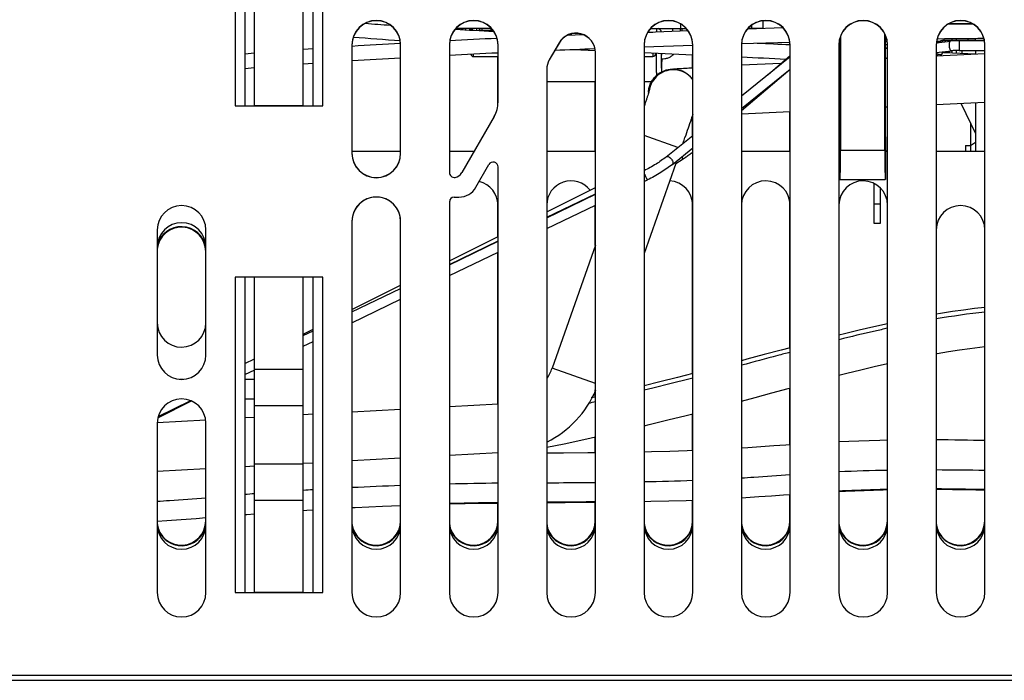
# Model space of a CAD drawing. Units: millimetres. Extents: x 0 to 2787, y -438 to 387.
# Drawn here: x 116 to 136, y 122 to 136 of the extents above; entities that cross this region are included whole.
import ezdxf

# ---------------------------------------------------------------- set-up
doc = ezdxf.new("R2010")
doc.units = ezdxf.units.MM
doc.header["$LTSCALE"] = 23.1
doc.layers.get('0').update_dxf_attribs({"linetype": 'CONTINUOUS'})
doc.layers.add('09_ROUNDS', color=7, linetype='CONTINUOUS')
doc.layers.add('INTF_1', color=7, linetype='CONTINUOUS')
doc.styles.get("Standard").update_dxf_attribs({"font": 'txt', "width": 0.8})
doc.dimstyles.new('DIMSTYLE_5', dxfattribs={"dimtxt": 2.5, "dimasz": 2.5, "dimexe": 1, "dimexo": 0, "dimtad": 1, "dimdec": 0, "dimlfac": 5, "dimtxsty": 'STANDARD', "dimblk": '_FILLED', "dimblk1": '_FILLED', "dimblk2": '_FILLED', "dimcen": 0.09, "dimazin": 2, "dimtp": 0.3, "dimtm": 0.3, "dimtfac": 1, "dimtdec": 0, "dimtofl": 0, "dimtmove": 0, "dimatfit": 3, "dimldrblk": '_FILLED', "dimfxl": 1, "dimtolj": 1, "dimarcsym": 0})

# ---------------------------------------------------------------- blocks, each defined once
blk = doc.blocks.new('_FILLED')
at = {"color": 0, "linetype": 'BYBLOCK'}
blk.add_solid([(0, 0), (-1, 0.166), (-1, -0.166)], dxfattribs=at)
blk = doc.blocks.new('*D6')
at = {"color": 2, "linetype": 'CONTINUOUS'}
for p, q in [((69.176, 124.304), (69.176, 130.304)), ((69.176, 130.304), (69.176, 119.581)), ((79.964, 124.304), (68.176, 124.304)), ((69.176, 108.857), (69.176, 119.581)), ((138.964, 114.857), (68.176, 114.857)), ((69.176, 114.857), (69.176, 108.857))]:
    blk.add_line(p, q, dxfattribs=at)
at = {"color": 2, "linetype": 'CONTINUOUS', "xscale": 2.5, "yscale": 2.5, "zscale": 2.5}
for p, rotation in [((69.176, 124.304), 270), ((69.176, 114.857), 90)]:
    blk.add_blockref('_FILLED', p, dxfattribs=dict(at, rotation=rotation))

msp = doc.modelspace()

# ---------------------------------------------------------------- linework, layer by layer
at = {"color": 7, "linetype": 'CONTINUOUS'}
for p, q in [((120.2683, 140.6264), (120.2683, 134.1488)), ((120.4683, 134.1488), (120.4683, 140.6264)), ((121.4683, 134.1488), (121.4683, 140.6264)), ((121.6683, 134.1488), (121.6683, 140.6264)), ((122.4684, 135.399), (122.4684, 133.174)), ((123.4684, 133.174), (123.4684, 135.399)), ((126.722, 135.4394), (126.522, 135.093)), ((128.4685, 135.399), (128.4685, 124.1495)), ((129.4685, 124.1495), (129.4685, 135.399)), ((130.4685, 135.399), (130.4685, 124.1495)), ((131.4685, 124.1495), (131.4685, 135.399)), ((132.4685, 135.399), (132.4685, 124.1495)), ((133.4685, 124.1495), (133.4685, 135.399)), ((134.4685, 135.399), (134.4685, 124.1495)), ((135.4685, 124.1495), (135.4685, 135.399)), ((127.4685, 124.1495), (127.4685, 135.2394)), ((126.4684, 134.893), (126.4684, 124.1495)), ((120.2683, 134.1488), (120.4683, 134.1488)), ((121.4683, 134.1494), (120.4683, 134.1494)), ((121.4683, 134.1488), (121.6683, 134.1488)), ((122.4684, 131.7741), (122.4684, 124.1495)), ((123.4684, 124.1495), (123.4684, 131.7741)), ((118.4684, 131.5988), (118.4684, 129.0288)), ((119.4684, 129.0288), (119.4684, 131.5988)), ((120.2683, 130.6264), (120.2683, 124.1488)), ((121.6683, 130.6264), (120.2683, 130.6264)), ((120.4683, 124.1488), (120.4683, 130.6264)), ((121.4683, 124.1488), (121.4683, 130.6264)), ((121.6683, 124.1488), (121.6683, 130.6264)), ((118.4684, 127.6288), (118.4684, 124.1495)), ((119.4684, 124.1495), (119.4684, 127.6288)), ((120.2683, 124.1488), (120.4683, 124.1488)), ((121.4683, 124.1494), (120.4683, 124.1494)), ((121.4683, 124.1488), (121.6683, 124.1488)), ((109.6017, 122.3529), (190.0441, 122.3624))]:
    msp.add_line(p, q, dxfattribs=at)
at = {"color": 2, "linetype": 'CONTINUOUS'}
for p, q in [((131.3243, 135.7459), (130.5914, 135.723)), ((127.219, 135.6062), (126.8885, 135.5931)), ((129.3765, 135.6837), (128.5415, 135.6551)), ((133.4568, 135.5016), (133.4229, 135.501)), ((134.6371, 135.5195), (134.4837, 135.5177)), ((134.7621, 135.5209), (134.6371, 135.5195)), ((134.9415, 135.5227), (134.7621, 135.5209)), ((121.6683, 135.3145), (121.4682, 135.3003)), ((127.4659, 135.2777), (127.0275, 135.2975)), ((129.4685, 135.3866), (128.4685, 135.3524)), ((131.4653, 135.4502), (130.4691, 135.419)), ((131.4684, 135.3963), (131.4639, 135.3966)), ((132.4928, 135.343), (132.4685, 135.3443)), ((132.4927, 135.4801), (132.4755, 135.4797)), ((120.4682, 135.2249), (120.2683, 135.2088)), ((129.4686, 135.1892), (128.4685, 135.2332)), ((134.6349, 135.2382), (134.6031, 135.2397)), ((134.7473, 135.2331), (134.6349, 135.2382)), ((134.8042, 135.2306), (134.7473, 135.2331)), ((135.2776, 135.2095), (134.8042, 135.2306)), ((120.4682, 134.9239), (120.2682, 134.9078)), ((121.6682, 135.0137), (121.4682, 134.9996))]:
    msp.add_line(p, q, dxfattribs=at)
at = {"color": 9, "linetype": 'CONTINUOUS'}
for p, q in [((134.8225, 135.8273), (134.8225, 135.8205)), ((134.9046, 135.8213), (134.9046, 135.8295)), ((134.9134, 135.8297), (134.9134, 135.8214)), ((135.0595, 135.8228), (135.0595, 135.8337)), ((121.4683, 128.7317), (120.4683, 128.7317)), ((121.4683, 127.988), (120.4683, 127.988)), ((121.4683, 126.7884), (120.4683, 126.7884)), ((121.4683, 126.0448), (120.4683, 126.0448))]:
    msp.add_line(p, q, dxfattribs=at)
at = {"color": 6, "linetype": 'CONTINUOUS'}
msp.add_line((135.279, 126.263), (135.4685, 126.2594), dxfattribs=at)
for points in [[(132.4685, 126.2258), (132.6032, 126.2327), (132.7938, 126.2415), (132.9856, 126.2494), (133.1795, 126.2563), (133.3776, 126.2622), (133.4685, 126.2643)], [(134.4685, 126.2736), (134.6324, 126.2724), (134.8044, 126.2705), (134.9691, 126.2682), (135.1271, 126.2656), (135.279, 126.263)], [(126.4684, 125.9998), (126.8473, 126.003), (127.3344, 126.0072), (127.4685, 126.0087)], [(128.4685, 126.0226), (128.6061, 126.0251), (128.9789, 126.0338), (129.3303, 126.0441), (129.4685, 126.0492)], [(130.4685, 126.0978), (130.5573, 126.1031), (130.8272, 126.1205), (131.0861, 126.138), (131.3351, 126.155), (131.4685, 126.1641)], [(121.4683, 125.8394), (121.5435, 125.8443), (121.6683, 125.8518)], [(122.4684, 125.8967), (122.5335, 125.9001), (123.0944, 125.926), (123.4684, 125.9403)], [(124.4684, 125.9714), (125.1236, 125.9848), (125.4684, 125.9894)], [(118.4684, 125.6184), (118.6643, 125.6305), (118.9608, 125.6511), (119.2717, 125.6746), (119.4684, 125.6902)], [(120.2683, 125.7543), (120.3056, 125.7573), (120.4683, 125.7695)]]:
    msp.add_lwpolyline(points, dxfattribs=at)
at = {"color": 7, "linetype": 'CONTINUOUS'}
for centre, radius, start, end in [((122.9684, 135.399), 0.5, 0, 180), ((124.9684, 135.399), 0.5, 0, 180), ((128.9685, 135.399), 0.5, 0, 180), ((130.9685, 135.399), 0.5, 0, 180), ((132.9685, 135.399), 0.5, 0, 180), ((134.9685, 135.399), 0.5, 0, 180), ((127.0685, 135.2394), 0.4, 0, 150.00879), ((126.8684, 134.893), 0.4, 150, 180), ((122.9684, 133.174), 0.5, 180, 360), ((124.6659, 132.674), 0.4, 270, 330), ((122.9684, 131.7741), 0.5, 0, 180.00018), ((118.9684, 131.5988), 0.5, 0, 180), ((118.9684, 129.0288), 0.5, 180, 360), ((118.9684, 127.6288), 0.5, 0, 180), ((118.9684, 124.1495), 0.5, 180, 360), ((122.9684, 124.1495), 0.5, 180.00018, 360), ((124.9684, 124.1495), 0.5, 180, 360), ((126.9684, 124.1495), 0.5, 180, 360), ((128.9685, 124.1495), 0.5, 180, 360), ((130.9685, 124.1495), 0.5, 180, 360), ((132.9685, 124.1495), 0.5, 180, 360), ((134.9685, 124.1495), 0.5, 180, 360)]:
    msp.add_arc(centre, radius, start, end, dxfattribs=at)
at = {"color": 2, "linetype": 'CONTINUOUS'}
for centre, radius, start, end in [((127.8683, 202.4596), 66.8157, 265.599965, 266.041963), ((133.8692, 300.3431), 164.8843, 266.773456, 267.048885), ((136.6134, -37.4042), 173.235, 90.459634, 90.631337), ((127.8609, 202.1644), 66.8209, 265.395058, 266.223101), ((134.4649, -59.0185), 194.7581, 92.653141, 92.939878), ((136.6503, -41.8049), 177.3359, 90.387669, 90.552118), ((132.1126, -15.4504), 151.1265, 93.279517, 93.658908), ((138.0684, -141.8958), 277.414, 92.191517, 92.362429), ((119.3333, -107.5394), 243.2386, 87.141422, 87.299385), ((132.0916, -15.1099), 150.4853, 93.284992, 93.666501), ((134.454, -58.8024), 194.2418, 92.651459, 92.946795), ((117.988, -135.29), 270.7218, 87.164866, 87.357609), ((135.1458, 135.9426), 0.8791, 232.25826, 233.1676)]:
    msp.add_arc(centre, radius, start, end, dxfattribs=at)
at = {"layer": '09_ROUNDS', "color": 7, "linetype": 'CONTINUOUS'}
for p, q in [((124.4684, 135.399), (124.4684, 132.7756)), ((125.4684, 134.2247), (125.4684, 135.399)), ((125.388, 133.9247), (124.7237, 132.774)), ((125.0124, 132.474), (125.2818, 132.9407)), ((125.4684, 124.1495), (125.4684, 132.8907)), ((124.5684, 132.274), (124.6659, 132.274)), ((124.4684, 132.174), (124.4684, 124.1495)), ((108.4114, 122.3494), (190.0066, 122.3494))]:
    msp.add_line(p, q, dxfattribs=at)
for centre, radius, start, end in [((124.8684, 134.2247), 0.6, 330, 360), ((125.3684, 132.8907), 0.1, 0, 150), ((124.5684, 132.7756), 0.1, 180, 280.32196), ((124.5505, 132.874), 0.2, 280.32196, 330), ((124.5684, 132.174), 0.1, 90, 180)]:
    msp.add_arc(centre, radius, start, end, dxfattribs=at)
at = {"layer": 'INTF_1', "color": 7, "linetype": 'CONTINUOUS'}
for p, q in [((120.0684, 140.627), (120.0684, 134.1494)), ((120.4684, 134.1494), (120.4684, 140.627)), ((121.4684, 134.1494), (121.4684, 140.627)), ((121.8684, 134.1494), (121.8684, 140.627)), ((125.3367, 135.7327), (124.6001, 135.7327)), ((124.715, 135.7131), (124.715, 135.7327)), ((124.7251, 135.7125), (124.7251, 135.7327)), ((124.7431, 135.7115), (124.7431, 135.7327)), ((124.8076, 135.7079), (124.8076, 135.7327)), ((124.914, 135.7022), (124.914, 135.7327)), ((124.9467, 135.7004), (124.9467, 135.7327)), ((125.0265, 135.7327), (125.0265, 135.6961)), ((125.086, 135.6927), (125.086, 135.7327)), ((125.0966, 135.6927), (125.0966, 135.7327)), ((125.1421, 135.6927), (125.1421, 135.7327)), ((128.6001, 135.7327), (129.3367, 135.7327)), ((129.0486, 135.7327), (129.0486, 135.6726)), ((129.2086, 135.7327), (129.2086, 135.6778)), ((129.2184, 135.8278), (129.2184, 135.7327)), ((130.9042, 135.7327), (130.6001, 135.7327)), ((130.6182, 135.7237), (130.6182, 135.7327)), ((130.6301, 135.7241), (130.6301, 135.7327)), ((130.6701, 135.7254), (130.6701, 135.7327)), ((130.7164, 135.7327), (130.7164, 135.7268)), ((130.7832, 135.7289), (130.7832, 135.7327)), ((131.3138, 135.7455), (131.3138, 135.7561)), ((134.7279, 135.8371), (135.209, 135.8372)), ((125.3699, 135.6927), (125.0891, 135.6927)), ((128.5439, 135.6586), (128.6466, 135.6586)), ((132.4785, 135.4975), (132.4927, 135.5029)), ((132.4927, 135.5482), (132.4927, 133.6339)), ((132.5032, 135.5775), (132.5032, 133.2356)), ((133.4124, 133.2356), (133.4124, 135.6243)), ((133.4229, 135.6027), (133.4229, 133.6339)), ((122.4684, 135.3948), (122.4684, 133.1698)), ((123.4646, 135.428), (123.4646, 135.4544)), ((123.4684, 133.1698), (123.4684, 135.3948)), ((124.4684, 135.3948), (124.4684, 132.7756)), ((125.4684, 134.2246), (125.4684, 135.3948)), ((126.722, 135.4351), (126.522, 135.0887)), ((128.4684, 135.3948), (128.4684, 125.5421)), ((129.4684, 125.5421), (129.4684, 135.3948)), ((130.4684, 135.3948), (130.4684, 125.5421)), ((131.4646, 135.3965), (131.4646, 135.45)), ((131.4684, 125.5421), (131.4684, 135.3948)), ((132.4684, 135.3948), (132.4684, 125.5421)), ((133.4229, 135.4771), (133.4614, 135.4771)), ((133.4685, 135.4009), (133.4229, 135.4009)), ((133.4685, 135.3273), (133.4229, 135.3273)), ((133.4685, 135.3264), (133.456, 135.325)), ((133.4684, 125.5421), (133.4684, 135.3948)), ((134.4684, 135.3948), (134.4684, 125.5421)), ((134.4705, 135.4416), (134.762, 135.4751)), ((134.4709, 135.4458), (134.5566, 135.4661)), ((134.4753, 135.4771), (134.5545, 135.4771)), ((134.6374, 135.4949), (135.459, 135.4951)), ((134.7624, 135.4892), (135.4601, 135.4895)), ((134.9419, 135.485), (135.461, 135.4849)), ((135.4684, 125.5421), (135.4684, 135.3948)), ((123.4646, 133.2059), (123.4646, 135.1276)), ((124.9666, 135.1586), (125.4684, 135.1586)), ((125.4646, 134.1585), (125.4646, 135.1586)), ((127.4684, 125.5421), (127.4684, 135.2351)), ((128.4685, 135.1586), (128.6466, 135.1586)), ((128.7066, 135.2228), (128.7066, 135.2186)), ((128.8365, 135.1087), (128.8365, 135.1096)), ((129.4646, 134.9294), (129.4646, 135.1893)), ((130.4685, 134.3497), (131.4685, 135.159)), ((131.015, 134.792), (131.4685, 135.1772)), ((134.4685, 135.2401), (134.7848, 135.2765)), ((134.5722, 135.1798), (134.6119, 135.2566)), ((134.6587, 135.2372), (134.6587, 135.2619)), ((134.7349, 135.2707), (134.7349, 135.2337)), ((134.9418, 135.285), (135.4685, 135.2849)), ((135.2776, 135.285), (135.2776, 135.2095)), ((130.4685, 134.0925), (131.4685, 134.9018)), ((130.4685, 134.0501), (131.4685, 134.8989)), ((126.4684, 134.8887), (126.4684, 125.5421)), ((127.4685, 134.6389), (126.4684, 134.6389)), ((127.4646, 133.2059), (127.4646, 134.6389)), ((128.6214, 134.6389), (128.4685, 134.6389)), ((120.0684, 134.1494), (121.8684, 134.1494)), ((133.4646, 133.2059), (133.4646, 134.1177)), ((134.978, 134.1888), (135.2726, 133.581)), ((135.2776, 134.2028), (135.2776, 133.2059)), ((125.388, 133.9246), (124.7237, 132.774)), ((129.4646, 133.5374), (129.4646, 133.9277)), ((131.4646, 133.2059), (131.4646, 134.0238)), ((135.1734, 133.7856), (135.1734, 133.3353)), ((128.9243, 133.1), (129.4685, 133.5405)), ((129.0501, 132.9446), (129.4685, 133.2832)), ((135.1709, 133.3339), (135.2776, 133.3975)), ((123.4684, 133.2059), (122.4684, 133.2059)), ((124.973, 133.2059), (124.4684, 133.2059)), ((127.4685, 133.2059), (126.4684, 133.2059)), ((131.4685, 133.2059), (130.4685, 133.2059)), ((132.4859, 133.2339), (132.4685, 133.2165)), ((132.4875, 133.2059), (132.4685, 133.2059)), ((132.4875, 133.2059), (132.4875, 132.6356)), ((133.4281, 133.2059), (133.4281, 132.6356)), ((133.4685, 133.2059), (133.4281, 133.2059)), ((133.4298, 133.2339), (133.4578, 133.2059)), ((135.4685, 133.2059), (134.4685, 133.2059)), ((125.0124, 132.474), (125.2818, 132.9406)), ((125.4684, 125.5421), (125.4684, 132.8906)), ((129.1186, 132.9594), (129.253, 133.0448)), ((126.4684, 131.9664), (127.4685, 132.4677)), ((128.4685, 132.5919), (128.5358, 132.6245)), ((132.4875, 132.6356), (132.4927, 132.6356)), ((132.4927, 132.6356), (133.4229, 132.6356)), ((133.1975, 131.7326), (133.1975, 132.5501)), ((133.4281, 132.6356), (133.4229, 132.6356)), ((124.5684, 132.274), (124.666, 132.274)), ((126.4684, 131.8576), (127.4685, 132.3422)), ((126.4684, 131.8476), (127.4685, 132.3308)), ((133.3175, 132.4635), (133.3175, 131.7326)), ((124.4684, 132.174), (124.4684, 125.5421)), ((125.4646, 131.4632), (125.4646, 132.1661)), ((126.4684, 131.6255), (127.4685, 132.1087)), ((127.4646, 131.275), (127.4646, 132.1069)), ((129.4646, 128.6484), (129.4646, 132.1661)), ((131.4646, 129.1776), (131.4646, 132.1661)), ((133.1975, 132.1326), (133.3175, 132.1326)), ((133.4646, 129.6719), (133.4646, 132.1661)), ((122.4684, 131.7735), (122.4684, 125.5421)), ((123.4646, 130.4605), (123.4646, 131.8339)), ((123.4684, 125.5421), (123.4684, 131.7735)), ((133.3175, 131.7326), (133.1975, 131.7326)), ((118.4684, 131.5987), (118.4684, 129.0287)), ((119.4684, 129.0287), (119.4684, 131.5987)), ((124.4684, 130.9637), (125.4684, 131.4651)), ((135.4646, 130.0059), (135.4646, 131.6544)), ((124.4684, 130.8884), (125.4684, 131.373)), ((124.4684, 130.8811), (125.4684, 131.3644)), ((119.4646, 129.6304), (119.4646, 131.1544)), ((124.4684, 130.659), (125.4684, 131.1422)), ((125.4646, 128.0183), (125.4646, 131.1404)), ((120.0684, 130.627), (120.0684, 124.1494)), ((120.2683, 130.627), (120.0684, 130.627)), ((121.8684, 130.627), (120.2683, 130.627)), ((120.4684, 124.1494), (120.4684, 130.627)), ((121.4684, 124.1494), (121.4684, 130.627)), ((121.8684, 124.1494), (121.8684, 130.627)), ((122.4684, 129.9611), (123.4684, 130.4624)), ((122.4684, 129.9147), (123.4684, 130.3979)), ((122.4684, 129.6925), (123.4684, 130.1758)), ((123.4646, 127.91), (123.4646, 130.174)), ((121.4683, 129.4597), (121.6683, 129.56)), ((121.4683, 129.4314), (121.6683, 129.5281)), ((121.4683, 129.2093), (121.6683, 129.3059)), ((135.4646, 127.2714), (135.4646, 129.2009)), ((120.2683, 128.8516), (120.4683, 128.9482)), ((133.4646, 127.2794), (133.4646, 128.8528)), ((120.2683, 128.6294), (120.4705, 128.7271)), ((118.9285, 128.5306), (119.0083, 128.5306)), ((120.2683, 128.5306), (120.4683, 128.5306)), ((127.4646, 128.1647), (127.4646, 128.3117)), ((131.4646, 127.1838), (131.4646, 128.3498)), ((118.4807, 127.7382), (119.1726, 128.085)), ((118.4887, 127.7694), (119.1562, 128.092)), ((120.2683, 128.1306), (120.4683, 128.1306)), ((127.4685, 128.1655), (127.3835, 128.1466)), ((129.4646, 127.0655), (129.4646, 127.8229)), ((118.4684, 127.6287), (118.4684, 125.5421)), ((119.4684, 125.5421), (119.4684, 127.6287)), ((127.4646, 127.0229), (127.4646, 127.3451)), ((133.4646, 125.6224), (133.4646, 126.2642)), ((135.4646, 125.6224), (135.4646, 126.2595)), ((127.4646, 125.6224), (127.4646, 126.0086)), ((129.4646, 125.6224), (129.4646, 126.0491)), ((131.4646, 125.6224), (131.4646, 126.1638)), ((123.4646, 125.6224), (123.4646, 125.9402)), ((125.4646, 125.6224), (125.4646, 125.9893)), ((119.4646, 125.6224), (119.4646, 125.6899)), ((120.0684, 124.1494), (121.8684, 124.1494)), ((108.4114, 122.3494), (190.0066, 122.3494))]:
    msp.add_line(p, q, dxfattribs=at)
at = {"layer": 'INTF_1', "color": 9, "linetype": 'CONTINUOUS'}
for p, q in [((124.8823, 135.7327), (124.8823, 135.7039)), ((125.3224, 135.7327), (125.3224, 135.6927)), ((130.6715, 135.797), (130.6715, 135.7327)), ((130.719, 135.7269), (130.719, 135.7327)), ((130.7283, 135.7272), (130.7283, 135.7327)), ((130.9112, 135.7327), (130.9112, 135.8915)), ((134.7624, 135.4892), (134.7623, 135.4753)), ((124.9666, 135.1586), (124.9666, 135.207)), ((128.6466, 135.2254), (128.6466, 135.1586)), ((128.7176, 135.2224), (128.7176, 135.1793)), ((128.8364, 135.0858), (128.8365, 135.1086)), ((134.4863, 135.1668), (134.5084, 135.2095)), ((134.5865, 135.2127), (134.594, 135.2219)), ((134.7728, 135.2792), (134.7848, 135.2765)), ((134.9418, 135.2885), (134.9418, 135.285)), ((128.8358, 134.9949), (128.8359, 134.9994)), ((128.8363, 135.0676), (128.8364, 135.0858)), ((129.164, 133.292), (128.4685, 133.5371)), ((135.0713, 133.3291), (135.0713, 133.2059)), ((135.1709, 133.3339), (135.1709, 133.2059)), ((132.5032, 133.2356), (133.4124, 133.2356)), ((135.4652, 131.6544), (135.4646, 131.6544)), ((119.4683, 131.1544), (119.4646, 131.1544)), ((121.4684, 128.7317), (120.4684, 128.7317)), ((127.4685, 128.4444), (126.5776, 128.7583)), ((121.4684, 127.988), (120.4684, 127.988)), ((121.4684, 126.7884), (120.4684, 126.7884)), ((121.4684, 126.0448), (120.4684, 126.0448)), ((119.4683, 125.6224), (119.4646, 125.6224)), ((123.4683, 125.6224), (123.4646, 125.6224)), ((125.4683, 125.6224), (125.4646, 125.6224)), ((127.4683, 125.6224), (127.4646, 125.6224)), ((129.4683, 125.6224), (129.4646, 125.6224)), ((131.4683, 125.6224), (131.4646, 125.6224)), ((133.4683, 125.6224), (133.4646, 125.6224)), ((135.4683, 125.6224), (135.4646, 125.6224)), ((109.6017, 122.4529), (165.4784, 122.4595))]:
    msp.add_line(p, q, dxfattribs=at)
at = {"layer": 'INTF_1', "color": 6, "linetype": 'CONTINUOUS'}
for p, q in [((134.7884, 135.5201), (134.7884, 135.4949)), ((134.8884, 135.4949), (134.8884, 135.5211)), ((135.1184, 135.5234), (135.1184, 135.495)), ((133.4685, 135.119), (133.4229, 135.1169)), ((135.4685, 135.2129), (134.4685, 135.166)), ((134.7884, 135.2765), (134.7884, 135.2313)), ((134.8884, 135.2268), (134.8884, 135.284)), ((134.9924, 135.285), (134.9924, 135.2222)), ((131.2789, 135.0162), (130.4685, 134.9782)), ((132.4927, 135.0732), (132.4685, 135.0721)), ((129.4106, 134.7505), (129.4211, 134.7401)), ((133.4685, 134.1179), (133.4229, 134.1158)), ((135.4685, 134.2118), (134.4685, 134.1649)), ((131.4685, 134.024), (130.4685, 133.9771)), ((132.4927, 134.0721), (132.4685, 134.071)), ((129.1186, 132.9594), (128.4685, 131.1147)), ((127.4685, 131.2858), (126.5776, 128.7583)), ((125.4684, 128.0185), (124.4684, 127.9643)), ((121.6683, 127.8127), (121.4683, 127.8019)), ((123.4684, 127.9102), (122.4684, 127.856)), ((119.4649, 127.6934), (118.4678, 127.6394)), ((120.4683, 127.7477), (120.2683, 127.7369)), ((125.4684, 127.017), (124.4684, 126.9629)), ((121.6683, 126.8113), (121.4677, 126.8004)), ((123.4684, 126.9087), (122.4684, 126.8546)), ((119.4684, 126.6921), (118.4684, 126.638)), ((120.4706, 126.7464), (120.2683, 126.7354))]:
    msp.add_line(p, q, dxfattribs=at)
at = {"layer": 'INTF_1', "color": 7, "linetype": 'CONTINUOUS'}
for points in [[(135.4685, 130.0063), (135.4649, 130.0059), (135.2517, 129.9815), (135.0321, 129.9532), (134.8024, 129.9204), (134.5593, 129.8823), (134.4685, 129.8668)], [(133.4685, 129.6727), (133.1873, 129.6101), (132.8891, 129.5406), (132.584, 129.4666), (132.4685, 129.4377)], [(131.4685, 129.1786), (131.2845, 129.1298), (130.9361, 129.0366), (130.5789, 128.9409), (130.4685, 128.9115)], [(134.4685, 129.0552), (134.4882, 129.0588), (134.7235, 129.0985), (134.9483, 129.1334), (135.1617, 129.1636), (135.3648, 129.1895), (135.4685, 129.2014)], [(132.4685, 128.6128), (132.636, 128.6553), (132.9172, 128.7248), (133.1932, 128.7906), (133.4646, 128.8528), (133.4685, 128.8537)], [(129.4685, 128.6494), (129.1526, 128.5689), (128.791, 128.4784), (128.4685, 128.3995)], [(130.4685, 128.0837), (130.7512, 128.1589), (131.0955, 128.251), (131.4274, 128.3398), (131.4685, 128.3508)], [(128.4685, 127.5767), (128.5711, 127.6011), (128.9591, 127.6959), (129.3294, 127.7885), (129.4685, 127.8239)], [(126.4684, 127.1349), (126.8261, 127.2074), (127.2896, 127.3062), (127.4685, 127.346)]]:
    msp.add_lwpolyline(points, dxfattribs=at)
at = {"layer": 'INTF_1', "color": 9, "linetype": 'CONTINUOUS'}
msp.add_lwpolyline([(129.4685, 128.5562), (129.385, 128.5346), (129.0244, 128.4434), (128.6479, 128.35), (128.4685, 128.3066)], dxfattribs=at)
at = {"layer": 'INTF_1', "color": 6, "linetype": 'CONTINUOUS'}
for points in [[(133.4685, 127.2795), (133.3088, 127.2757), (133.0899, 127.2692), (132.8781, 127.2617), (132.6725, 127.2531), (132.4685, 127.2436), (132.4685, 127.2436)], [(135.2315, 127.2759), (135.1083, 127.2782), (134.9811, 127.2804), (134.8491, 127.2825), (134.7118, 127.2844), (134.5683, 127.286), (134.4685, 127.2868)], [(135.4685, 127.2713), (135.4673, 127.2713), (135.2315, 127.2759)], [(127.4685, 127.0229), (127.3151, 127.0213), (126.8135, 127.0169), (126.4684, 127.0141)], [(129.4685, 127.0656), (129.3563, 127.0611), (128.9989, 127.0497), (128.619, 127.0403), (128.4685, 127.0374)], [(131.4685, 127.184), (131.3822, 127.1783), (131.1314, 127.1612), (130.8694, 127.1433), (130.5967, 127.1251), (130.4685, 127.1171)], [(132.4685, 126.2424), (132.5447, 126.2463), (132.7352, 126.2551), (132.9271, 126.263), (133.121, 126.2699), (133.3191, 126.2758), (133.4685, 126.2793)], [(134.4685, 126.2867), (134.5739, 126.286), (134.7458, 126.2841), (134.9105, 126.2818), (135.0686, 126.2792), (135.2205, 126.2766), (135.3668, 126.2738), (135.4685, 126.2719)], [(124.4684, 125.9862), (125.065, 125.9984), (125.4684, 126.0038)], [(126.4684, 126.0139), (126.7888, 126.0166), (127.2759, 126.0208), (127.4685, 126.0229)]]:
    msp.add_lwpolyline(points, dxfattribs=at)
at = {"layer": 'INTF_1', "color": 7, "linetype": 'CONTINUOUS'}
for centre, radius, start, end in [((122.9684, 135.3948), 0.5, 0, 180), ((124.9684, 135.3948), 0.5, 0, 180), ((128.9684, 135.3948), 0.5, 0, 180), ((128.7271, 135.637), 0.1019, 44.99777, 70.6603), ((130.9684, 135.3948), 0.5, 0, 180), ((132.9684, 135.3948), 0.5, 0, 180), ((134.9684, 135.3948), 0.5, 0, 180), ((127.0684, 135.2351), 0.4, 0, 149.99956), ((127.4398, 135.7161), 1.9281, 359.0187, 359.3982), ((134.8776, 135.4991), 0.4, 360, 3.71258), ((133.4674, 135.2256), 0.1, 89.37562, 117.17518), ((134.6323, 135.2884), 0.2055, 113.48548, 123.30477), ((134.7628, 134.5236), 0.9656, 90.01949, 94.17779), ((124.9666, 135.2186), 0.06, 193.77682, 270), ((128.6466, 135.2186), 0.06, 270, 360), ((133.2344, 135.189), 4.407, 179.62605, 180.01859), ((133.4674, 135.2256), 0.1, 242.98463, 260.03574), ((134.4834, 135.2256), 0.1, 332.68306, 343.18911), ((126.8684, 134.8887), 0.4, 150, 180), ((124.8684, 134.2246), 0.6, 330, 360), ((135.4547, 133.6693), 0.2023, 205.8618, 208.50258), ((122.9684, 133.1698), 0.5, 180, 360), ((128.0641, 134.9169), 2.2177, 302.41762, 304.86557), ((128.8619, 133.6293), 0.7076, 307.68209, 310.33001), ((128.18, 134.752), 2.0161, 304.84111, 307.46912), ((128.3071, 134.5874), 1.8082, 307.44644, 309.97523), ((125.3684, 132.8906), 0.1, 0, 150.00006), ((124.5684, 132.7756), 0.1, 180, 280.31552), ((124.5505, 132.874), 0.2, 280.31552, 330), ((124.666, 132.674), 0.4, 270, 330.00006), ((124.9683, 132.1059), 0.5, 360, 76.97259), ((126.9683, 132.1059), 0.5, 38.08835, 179.6627), ((128.9683, 132.1059), 0.5, 360, 87.08436), ((130.9683, 132.1059), 0.5, 360, 179.53556), ((132.9683, 132.1059), 0.5, 360, 179.53556), ((122.9684, 131.7735), 0.5, 0, 180), ((124.5684, 132.174), 0.1, 90, 180), ((118.9684, 131.5987), 0.5, 0, 180), ((124.9683, 132.1059), 0.5, 166.08495, 179.78738), ((134.9683, 131.5988), 0.5, 360, 179.5383), ((118.9683, 131.2459), 0.5, 360, 179.75854), ((118.9653, 131.1544), 0.51, 9.4288, 166.67647), ((134.9651, 131.6544), 0.4995, 0, 0.65656), ((118.9651, 131.1544), 0.4995, 0, 174.07831), ((118.9683, 129.6906), 0.5, 180.24193, 360), ((118.9684, 129.0287), 0.5, 180, 360), ((118.9684, 127.6287), 0.5, 0, 180), ((118.9651, 125.6224), 0.4995, 185.92705, 360), ((122.9651, 125.6224), 0.4995, 185.92142, 360), ((124.9651, 125.6224), 0.4995, 185.91162, 360), ((126.9651, 125.6224), 0.4995, 185.95337, 360), ((128.9651, 125.6224), 0.4995, 185.99595, 360), ((130.9651, 125.6224), 0.4995, 185.9961, 360), ((132.9651, 125.6224), 0.4995, 185.99624, 360), ((134.9651, 125.6224), 0.4995, 185.99638, 360), ((118.9684, 125.5421), 0.5, 180, 360), ((118.9653, 125.6224), 0.51, 193.88525, 350.51985), ((122.9684, 125.5421), 0.5, 180, 360), ((122.9653, 125.6224), 0.51, 193.88539, 350.52007), ((124.9684, 125.5421), 0.5, 180, 360), ((124.9653, 125.6224), 0.51, 193.88546, 350.52018), ((126.9684, 125.5421), 0.5, 180, 360), ((126.9653, 125.6224), 0.51, 193.88512, 350.51966), ((128.9684, 125.5421), 0.5, 180, 360), ((128.9653, 125.6224), 0.51, 193.88519, 350.51977), ((130.9684, 125.5421), 0.5, 180, 360), ((130.9653, 125.6224), 0.51, 193.88526, 350.51988), ((132.9684, 125.5421), 0.5, 180, 360), ((132.9653, 125.6224), 0.51, 193.88534, 350.51999), ((134.9684, 125.5421), 0.5, 180, 360), ((134.9653, 125.6224), 0.51, 193.88541, 350.52009)]:
    msp.add_arc(centre, radius, start, end, dxfattribs=at)
at = {"layer": 'INTF_1', "color": 9, "linetype": 'CONTINUOUS'}
for centre, radius, start, end in [((116.6549, 135.0858), 12.1812, 358.84754, 359.57268), ((108.0165, 135.1685), 20.8201, 359.53482, 359.72251), ((129.0576, 134.3966), 0.4998, 52.47603, 90.60467), ((129.0682, 134.3866), 0.4994, 45.04828, 90.61678), ((129.0569, 134.3962), 0.5006, 45.04125, 52.43416), ((129.0652, 134.3836), 0.5036, 36.36792, 45.0456), ((129.0647, 134.3866), 0.4966, 169.25326, 171.16986), ((131.1498, 133.9985), 2.9546, 204.78972, 206.70004), ((137.3046, 113.0078), 17.0014, 96.19993, 99.60302), ((115.7263, 180.4659), 53.6927, 282.48353, 282.63224), ((134.0792, 90.7488), 35.9173, 90.97358, 92.57012), ((134.2929, 59.0986), 67.5695, 89.003099, 89.850744), ((127.2998, 187.934), 61.5163, 271.088536, 272.020335), ((126.3242, 49.3655), 77.0367, 93.464916, 93.613976), ((126.1576, 52.3295), 74.068, 92.080768, 92.855049), ((126.4904, 38.1982), 88.2033, 90.663868, 91.313596), ((126.8422, 41.9228), 84.4975, 94.326068, 94.462087)]:
    msp.add_arc(centre, radius, start, end, dxfattribs=at)
at = {"layer": 'INTF_1', "color": 6, "linetype": 'CONTINUOUS'}
for centre, radius, start, end in [((129.0665, 134.3849), 0.5019, 35.96056, 45.04505), ((88.7668, 147.5376), 42.9031, 340.74392, 340.89925), ((125.5402, 129.124), 1.1, 328.36532, 340.58452), ((125.5402, 129.124), 2.1, 296.37868, 337.34087)]:
    msp.add_arc(centre, radius, start, end, dxfattribs=at)
at = {"layer": 'INTF_1', "color": 7, "linetype": 'CONTINUOUS'}
for centre, major_axis, ratio, start_param, end_param in [((132.4857, 133.6339), (0, 0.4), 0.0174542, -3.1241394, -1.5707965), ((133.4299, 133.6339), (0, 0.4), 0.0174559, -4.7123888, -3.1590459), ((135.0713, 133.3343), (0.1, 0), 0.0524078, -1.5711274, -0.0875976), ((132.4927, 133.2356), (0, 0.6), 0.0174542, -3.1415928, -1.5707965), ((133.4229, 133.2356), (0, 0.6), 0.0174559, -4.7123888, -3.1415925)]:
    msp.add_ellipse(centre, major_axis=major_axis, ratio=ratio, start_param=start_param, end_param=end_param, dxfattribs=at)
at = {"layer": 'INTF_1', "color": 9, "linetype": 'CONTINUOUS'}
for points, knots in [([(128.726, 135.7347), (128.7258, 135.7332), (128.7254, 135.7299), (128.725, 135.7242), (128.7245, 135.7171), (128.7238, 135.7048), (128.723, 135.686), (128.7225, 135.67), (128.7223, 135.6612)], [0, 0, 0, 0, 0.0582859, 0.1361443, 0.2333931, 0.3497689, 0.6387404, 1, 1, 1, 1]), ([(134.5566, 135.4661), (134.5532, 135.4653), (134.5462, 135.4609), (134.5422, 135.454), (134.5405, 135.45)], [0, 0, 0, 0, 0.4467474, 1, 1, 1, 1]), ([(134.6374, 135.4949), (134.6375, 135.4949), (134.6375, 135.4945), (134.6376, 135.494), (134.6376, 135.4929), (134.6377, 135.4916), (134.6377, 135.4898), (134.6378, 135.4866), (134.6379, 135.4841), (134.6379, 135.4823)], [0, 0, 0, 0, 0.0171721, 0.0654583, 0.144947, 0.2553856, 0.3964816, 0.5679309, 1, 1, 1, 1]), ([(134.762, 135.4751), (134.7595, 135.4748), (134.7543, 135.473), (134.7478, 135.4671), (134.7422, 135.4585), (134.7377, 135.4474), (134.7342, 135.4341), (134.7311, 135.4132), (134.7307, 135.3849), (134.7351, 135.3508), (134.7438, 135.3197), (134.7544, 135.2977), (134.7646, 135.2852), (134.7701, 135.2808), (134.7728, 135.2792)], [0, 0, 0, 0, 0.0341071, 0.0728889, 0.1191758, 0.1740068, 0.2371016, 0.3074011, 0.4631921, 0.6256208, 0.7778448, 0.9053178, 0.9569057, 1, 1, 1, 1]), ([(134.9419, 135.485), (134.9418, 135.485), (134.9419, 135.4847), (134.9418, 135.4845), (134.9419, 135.484), (134.9418, 135.4833), (134.9418, 135.4824), (134.9418, 135.4808), (134.9418, 135.4783), (134.9418, 135.4748), (134.9418, 135.4705), (134.9418, 135.4656), (134.9418, 135.4577), (134.9417, 135.4465), (134.9417, 135.4317), (134.9417, 135.4153), (134.9417, 135.398), (134.9417, 135.3802), (134.9417, 135.3573), (134.9417, 135.3319), (134.9418, 135.3073), (134.9418, 135.2936), (134.9418, 135.2885)], [0, 0, 0, 0, 0.0004992, 0.0020173, 0.0045589, 0.0081279, 0.0127248, 0.0183352, 0.0325219, 0.0505391, 0.0722378, 0.0974689, 0.126055, 0.1922382, 0.2686059, 0.3528285, 0.442087, 0.5334502, 0.6239914, 0.7909908, 0.9219193, 1, 1, 1, 1]), ([(128.7176, 135.1793), (128.7176, 135.1399), (128.7178, 135.063), (128.7184, 134.9524), (128.7195, 134.8529), (128.7205, 134.7909), (128.7211, 134.7626)], [0, 0, 0, 0, 0.28405, 0.5536234, 0.7960832, 1, 1, 1, 1]), ([(128.821, 135.2178), (128.8209, 135.1816), (128.821, 135.1107), (128.8215, 135.0089), (128.8225, 134.9176), (128.8234, 134.861), (128.824, 134.8354)], [0, 0, 0, 0, 0.2839658, 0.5556641, 0.7991158, 1, 1, 1, 1]), ([(134.468, 135.2284), (134.4711, 135.2265), (134.484, 135.219), (134.4977, 135.213), (134.5084, 135.2095)], [0, 0, 0, 0, 0.24574, 1, 1, 1, 1]), ([(134.5084, 135.2095), (134.5188, 135.2061), (134.538, 135.2018), (134.5579, 135.202), (134.5664, 135.2038)], [0, 0, 0, 0, 0.5560654, 1, 1, 1, 1]), ([(134.5664, 135.2038), (134.5685, 135.2042), (134.5756, 135.206), (134.5824, 135.2094), (134.5865, 135.2127)], [0, 0, 0, 0, 0.2898565, 1, 1, 1, 1]), ([(129.0524, 134.8964), (128.9907, 134.8958), (128.8664, 134.8711), (128.7071, 134.7691), (128.5955, 134.6163), (128.5633, 134.4938), (128.5589, 134.4324)], [0, 0, 0, 0, 0.2500511, 0.5000874, 0.750162, 1, 1, 1, 1]), ([(129.0628, 134.886), (129.0059, 134.8854), (128.8913, 134.8643), (128.7407, 134.777), (128.6283, 134.6441), (128.5874, 134.5351), (128.5768, 134.4792)], [0, 0, 0, 0, 0.2500121, 0.5000623, 0.7501453, 1, 1, 1, 1]), ([(128.9243, 133.1), (128.928, 133.1031), (128.938, 133.1072), (128.9555, 133.1062), (128.9747, 133.0992), (128.9872, 133.0915), (128.9936, 133.0869)], [0, 0, 0, 0, 0.1908197, 0.414546, 0.6865175, 1, 1, 1, 1]), ([(128.9936, 133.0869), (128.9968, 133.0846), (129.01, 133.0741), (129.0217, 133.0617), (129.0296, 133.0516)], [0, 0, 0, 0, 0.2393357, 1, 1, 1, 1]), ([(129.2454, 133.1005), (129.2483, 133.0939), (129.253, 133.0819), (129.2569, 133.0672), (129.2577, 133.0574), (129.2573, 133.0508), (129.2552, 133.0462), (129.2529, 133.0448)], [0, 0, 0, 0, 0.3667038, 0.6587056, 0.7730695, 0.8661766, 1, 1, 1, 1]), ([(129.0296, 133.0516), (129.0372, 133.0418), (129.0499, 133.0219), (129.0598, 132.9951), (129.0621, 132.9753), (129.0611, 132.9627), (129.0572, 132.9521), (129.0526, 132.9467), (129.0501, 132.9446)], [0, 0, 0, 0, 0.3165798, 0.5973895, 0.7178396, 0.8231776, 0.9154599, 1, 1, 1, 1]), ([(128.5102, 132.671), (128.5119, 132.6676), (128.5152, 132.6611), (128.52, 132.6519), (128.5242, 132.6438), (128.5278, 132.637), (128.5308, 132.6317), (128.5329, 132.6282), (128.5342, 132.6262), (128.5349, 132.6252), (128.5353, 132.6247), (128.5357, 132.6244), (128.5358, 132.6245)], [0, 0, 0, 0, 0.215255, 0.4108282, 0.5831978, 0.7288466, 0.8445598, 0.9287597, 0.9587453, 0.9805254, 0.9940915, 1, 1, 1, 1]), ([(133.4682, 129.5776), (133.383, 129.5592), (133.0489, 129.4852), (132.716, 129.4056), (132.4685, 129.344)], [0, 0, 0, 0, 0.2546279, 1, 1, 1, 1]), ([(131.4687, 129.0855), (131.3839, 129.0631), (131.0504, 128.9742), (130.7172, 128.8845), (130.4685, 128.8181)], [0, 0, 0, 0, 0.2541019, 1, 1, 1, 1]), ([(126.4684, 126.4054), (126.5517, 126.4061), (126.8851, 126.4089), (127.2184, 126.4117), (127.4685, 126.4144)], [0, 0, 0, 0, 0.2499243, 1, 1, 1, 1]), ([(130.4684, 126.5056), (130.5531, 126.5108), (130.8865, 126.5322), (131.2198, 126.5558), (131.4685, 126.5725)], [0, 0, 0, 0, 0.2539458, 1, 1, 1, 1]), ([(118.4684, 126.0261), (118.5527, 126.0313), (118.8862, 126.0533), (119.2195, 126.0794), (119.4684, 126.0995)], [0, 0, 0, 0, 0.2526983, 1, 1, 1, 1])]:
    msp.add_open_spline(points, degree=3, knots=knots, dxfattribs=at)
at = {"layer": 'INTF_1', "color": 7, "linetype": 'CONTINUOUS'}
for points, knots in [([(128.8253, 135.6646), (128.8242, 135.6683), (128.8215, 135.6761), (128.814, 135.6917), (128.8057, 135.7026), (128.7992, 135.7091)], [0, 0, 0, 0, 0.2213736, 0.4722478, 1, 1, 1, 1]), ([(129.2477, 135.6791), (129.2479, 135.6833), (129.2487, 135.7012), (129.2491, 135.7191), (129.2494, 135.7327)], [0, 0, 0, 0, 0.2368849, 1, 1, 1, 1]), ([(126.9675, 135.6222), (126.9676, 135.6203), (126.9682, 135.6131), (126.9688, 135.6059), (126.9694, 135.6005)], [0, 0, 0, 0, 0.2580456, 1, 1, 1, 1]), ([(134.6374, 135.4949), (134.63, 135.4949), (134.6003, 135.4934), (134.5708, 135.4858), (134.5504, 135.477)], [0, 0, 0, 0, 0.2506473, 1, 1, 1, 1]), ([(134.6924, 135.4867), (134.6807, 135.4858), (134.6351, 135.4816), (134.5898, 135.474), (134.5566, 135.4661)], [0, 0, 0, 0, 0.2555228, 1, 1, 1, 1]), ([(134.9419, 135.485), (134.9265, 135.485), (134.8664, 135.4842), (134.8064, 135.4802), (134.762, 135.4751)], [0, 0, 0, 0, 0.256266, 1, 1, 1, 1]), ([(128.8288, 135.1089), (128.8288, 135.1089), (128.8287, 135.109), (128.8287, 135.1091), (128.8286, 135.1094), (128.8286, 135.1098), (128.8285, 135.1105), (128.8284, 135.1113), (128.8284, 135.1124), (128.8283, 135.1136), (128.8282, 135.1155), (128.8281, 135.1184), (128.828, 135.1223), (128.8279, 135.1269), (128.8278, 135.132), (128.8277, 135.1377), (128.8276, 135.1439), (128.8276, 135.1505), (128.8275, 135.1599), (128.8274, 135.1723), (128.8274, 135.1824), (128.8274, 135.1875)], [0, 0, 0, 0, 0.0005233, 0.0015161, 0.0052005, 0.0112372, 0.0196349, 0.0303715, 0.0434201, 0.058752, 0.076338, 0.1181309, 0.1683846, 0.226618, 0.292324, 0.3648515, 0.4434985, 0.5275498, 0.6162278, 0.8042327, 1, 1, 1, 1]), ([(128.8288, 135.1089), (128.8518, 135.1089), (128.8981, 135.1132), (128.9651, 135.132), (129.0275, 135.1626), (129.0648, 135.1903), (129.082, 135.2056)], [0, 0, 0, 0, 0.2500137, 0.5000111, 0.7500088, 1, 1, 1, 1]), ([(128.8338, 134.8421), (128.8342, 134.8606), (128.8348, 134.9005), (128.8359, 134.9894), (128.8363, 135.0597), (128.8365, 135.1087)], [0, 0, 0, 0, 0.2083908, 0.4493091, 1, 1, 1, 1]), ([(134.9418, 135.285), (134.9283, 135.285), (134.8759, 135.2843), (134.8235, 135.2809), (134.7848, 135.2765)], [0, 0, 0, 0, 0.258235, 1, 1, 1, 1]), ([(128.9243, 133.1), (128.8574, 133.0459), (128.7098, 132.9429), (128.5526, 132.8556), (128.4687, 132.8143)], [0, 0, 0, 0, 0.4793453, 1, 1, 1, 1]), ([(129.0501, 132.9446), (128.9742, 132.8832), (128.8077, 132.7673), (128.63, 132.67), (128.5358, 132.6245)], [0, 0, 0, 0, 0.4826196, 1, 1, 1, 1])]:
    msp.add_open_spline(points, degree=3, knots=knots, dxfattribs=at)
at = {"layer": 'INTF_1', "color": 6, "linetype": 'CONTINUOUS'}
for points, knots in [([(128.5585, 134.4298), (128.5605, 134.4608), (128.5705, 134.5227), (128.6023, 134.611), (128.6499, 134.6918), (128.7117, 134.762), (128.7849, 134.8197), (128.8532, 134.8553), (128.9085, 134.875), (128.9535, 134.8875), (128.9974, 134.8951), (129.042, 134.9003), (129.1013, 134.9059), (129.1915, 134.9126), (129.3203, 134.9211), (129.4158, 134.9267), (129.4678, 134.9296)], [0, 0, 0, 0, 0.0802323, 0.160456, 0.2405463, 0.3205754, 0.4002894, 0.4794455, 0.517845, 0.5515894, 0.5997034, 0.6325519, 0.6671548, 0.7534368, 0.8655517, 1, 1, 1, 1]), ([(128.5772, 134.4745), (128.5776, 134.4765), (128.5792, 134.4829), (128.5774, 134.4759), (128.5758, 134.4701), (128.5725, 134.4583), (128.5683, 134.4441), (128.5607, 134.419), (128.5492, 134.3819), (128.533, 134.3307), (128.5138, 134.2717), (128.4921, 134.2056), (128.4767, 134.1594), (128.4686, 134.1352)], [0, 0, 0, 0, 0.0165958, 0.0223098, 0.0433103, 0.0752936, 0.1166772, 0.1662894, 0.2872725, 0.4338279, 0.6030889, 0.7925891, 1, 1, 1, 1]), ([(129.4686, 133.9742), (129.4574, 133.9397), (129.4049, 133.7807), (129.3508, 133.6223), (129.3079, 133.4984)], [0, 0, 0, 0, 0.2166987, 1, 1, 1, 1])]:
    msp.add_open_spline(points, degree=3, knots=knots, dxfattribs=at)

# ---------------------------------------------------------------- dimensions: what is measured, and where the dimension line sits
at = {"color": 2, "linetype": 'CONTINUOUS'}
dim = msp.add_linear_dim(base=(69.176, 124.3038), p1=(138.9644, 114.8574), p2=(79.9644, 124.3038), angle=90, dimstyle='DIMSTYLE_5', dxfattribs=at)
dim.commit()
dim.dimension.update_dxf_attribs({"geometry": '*D6', "text_midpoint": (69.176, 117.5806), "dimtype": 160})

doc.saveas('drawing.dxf')
